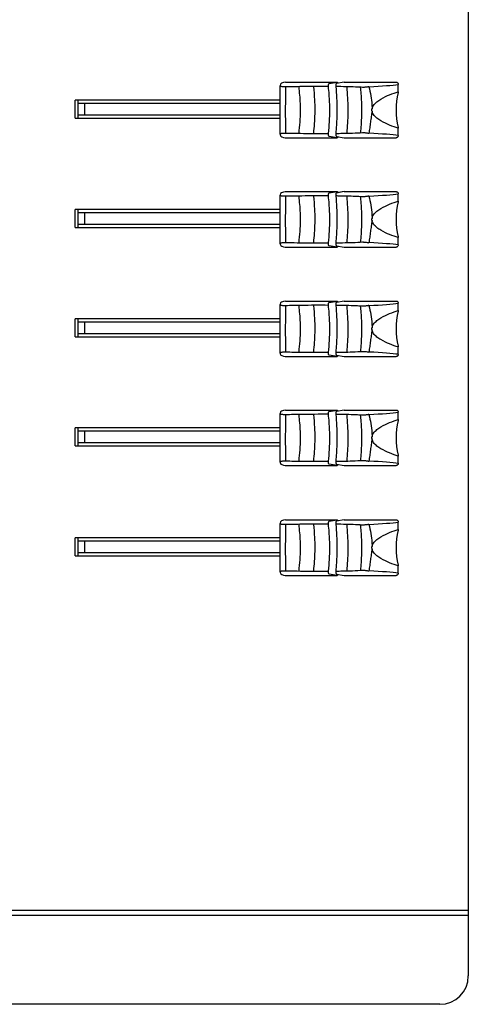
# Model space of a CAD drawing. Units: millimetres. Extents: x 611 to 42611, y 584 to 30284.
# Drawn here: x 11033 to 11112, y 17980 to 18154 of the extents above; entities that cross this region are included whole.
import ezdxf

# ---------------------------------------------------------------- set-up
doc = ezdxf.new("R2010")
doc.units = ezdxf.units.MM
doc.layers.add('무대조명', color=8, linetype='Continuous')

msp = doc.modelspace()

# ---------------------------------------------------------------- linework, layer by layer
at = {"layer": '무대조명'}
for p, q in [((11111.65, 18541.13), (11111.65, 17985.13)), ((11078.43, 18142.24), (11078.43, 18133.67)), ((11079.39, 18142.86), (11088.54, 18142.86)), ((11087.11, 18142.63), (11088.54, 18142.86)), ((11089.73, 18142.86), (11088.39, 18142.61)), ((11088.41, 18142.62), (11088.39, 18142.61)), ((11089.75, 18142.86), (11088.41, 18142.62)), ((11088.54, 18142.86), (11088.67, 18142.73)), ((11088.67, 18142.73), (11088.67, 18142.67)), ((11089.75, 18142.86), (11098.91, 18142.86)), ((11099.29, 18141.17), (11099.29, 18142.46)), ((11042.28, 18136.52), (11042.28, 18139.69)), ((11078.43, 18139.69), (11042.28, 18139.69)), ((11042.86, 18136.52), (11042.86, 18139.69)), ((11078.43, 18139.11), (11042.86, 18139.11)), ((11043.98, 18139.11), (11043.98, 18137.11)), ((11042.86, 18137.11), (11078.43, 18137.11)), ((11042.28, 18136.52), (11078.43, 18136.52)), ((11088.54, 18133.05), (11087.11, 18133.29)), ((11088.39, 18133.3), (11089.73, 18133.06)), ((11088.41, 18133.3), (11088.39, 18133.3)), ((11088.41, 18133.3), (11089.75, 18133.05)), ((11099.29, 18133.45), (11099.29, 18134.74)), ((11079.39, 18133.05), (11088.54, 18133.05)), ((11088.67, 18133.18), (11088.54, 18133.05)), ((11088.67, 18133.25), (11088.67, 18133.18)), ((11089.75, 18133.05), (11098.91, 18133.05)), ((11078.43, 18122.93), (11078.43, 18114.36)), ((11079.39, 18123.55), (11088.54, 18123.55)), ((11087.11, 18123.32), (11088.54, 18123.55)), ((11089.73, 18123.55), (11088.39, 18123.3)), ((11088.41, 18123.31), (11088.39, 18123.3)), ((11089.75, 18123.55), (11088.41, 18123.31)), ((11088.54, 18123.55), (11088.67, 18123.42)), ((11088.67, 18123.42), (11088.67, 18123.36)), ((11089.75, 18123.55), (11098.91, 18123.55)), ((11099.29, 18121.86), (11099.29, 18123.15)), ((11042.28, 18117.21), (11042.28, 18120.38)), ((11078.43, 18120.38), (11042.28, 18120.38)), ((11042.86, 18117.21), (11042.86, 18120.38)), ((11078.43, 18119.8), (11042.86, 18119.8)), ((11043.98, 18119.8), (11043.98, 18117.8)), ((11042.86, 18117.8), (11078.43, 18117.8)), ((11042.28, 18117.21), (11078.43, 18117.21)), ((11099.29, 18114.14), (11099.29, 18115.43)), ((11079.39, 18113.74), (11088.54, 18113.74)), ((11088.54, 18113.74), (11087.11, 18113.98)), ((11088.39, 18113.99), (11089.73, 18113.75)), ((11088.41, 18113.99), (11088.39, 18113.99)), ((11088.41, 18113.99), (11089.75, 18113.74)), ((11088.67, 18113.87), (11088.54, 18113.74)), ((11088.67, 18113.94), (11088.67, 18113.87)), ((11089.75, 18113.74), (11098.91, 18113.74)), ((11079.39, 18104.24), (11088.54, 18104.24)), ((11087.11, 18104.01), (11088.54, 18104.24)), ((11089.73, 18104.24), (11088.39, 18104)), ((11088.41, 18104), (11088.39, 18104)), ((11089.75, 18104.24), (11088.41, 18104)), ((11088.54, 18104.24), (11088.67, 18104.11)), ((11088.67, 18104.11), (11088.67, 18104.05)), ((11089.75, 18104.24), (11098.91, 18104.24)), ((11099.29, 18102.55), (11099.29, 18103.85)), ((11078.43, 18103.62), (11078.43, 18095.06)), ((11042.28, 18097.9), (11042.28, 18101.08)), ((11078.43, 18101.08), (11042.28, 18101.08)), ((11042.86, 18097.9), (11042.86, 18101.08)), ((11078.43, 18100.49), (11042.86, 18100.49)), ((11043.98, 18100.49), (11043.98, 18098.49)), ((11042.28, 18097.9), (11078.43, 18097.9)), ((11042.86, 18098.49), (11078.43, 18098.49)), ((11099.29, 18094.83), (11099.29, 18096.13)), ((11079.39, 18094.44), (11088.54, 18094.44)), ((11088.54, 18094.44), (11087.11, 18094.67)), ((11088.39, 18094.68), (11089.73, 18094.44)), ((11088.41, 18094.68), (11088.39, 18094.68)), ((11088.41, 18094.68), (11089.75, 18094.44)), ((11088.67, 18094.56), (11088.54, 18094.44)), ((11088.67, 18094.63), (11088.67, 18094.56)), ((11089.75, 18094.44), (11098.91, 18094.44)), ((11079.39, 18085.01), (11088.54, 18085.01)), ((11087.11, 18084.77), (11088.54, 18085.01)), ((11089.73, 18085), (11088.39, 18084.76)), ((11088.41, 18084.76), (11088.39, 18084.76)), ((11089.75, 18085.01), (11088.41, 18084.76)), ((11088.54, 18085.01), (11088.67, 18084.88)), ((11088.67, 18084.88), (11088.67, 18084.81)), ((11089.75, 18085.01), (11098.91, 18085.01)), ((11078.43, 18084.38), (11078.43, 18075.82)), ((11099.29, 18083.32), (11099.29, 18084.61)), ((11042.28, 18078.67), (11042.28, 18081.84)), ((11078.43, 18081.84), (11042.28, 18081.84)), ((11042.86, 18078.67), (11042.86, 18081.84)), ((11078.43, 18081.25), (11042.86, 18081.25)), ((11043.98, 18081.25), (11043.98, 18079.25)), ((11042.28, 18078.67), (11078.43, 18078.67)), ((11042.86, 18079.25), (11078.43, 18079.25)), ((11099.29, 18075.6), (11099.29, 18076.89)), ((11079.39, 18075.2), (11088.54, 18075.2)), ((11088.54, 18075.2), (11087.11, 18075.43)), ((11088.39, 18075.45), (11089.73, 18075.2)), ((11088.41, 18075.44), (11088.39, 18075.45)), ((11088.41, 18075.44), (11089.75, 18075.2)), ((11088.67, 18075.33), (11088.54, 18075.2)), ((11088.67, 18075.4), (11088.67, 18075.33)), ((11089.75, 18075.2), (11098.91, 18075.2)), ((11079.39, 18065.62), (11088.54, 18065.62)), ((11087.11, 18065.39), (11088.54, 18065.62)), ((11089.73, 18065.62), (11088.39, 18065.38)), ((11089.75, 18065.62), (11088.41, 18065.38)), ((11088.54, 18065.62), (11088.67, 18065.5)), ((11089.75, 18065.62), (11098.91, 18065.62)), ((11078.43, 18065), (11078.43, 18056.44)), ((11088.41, 18065.38), (11088.39, 18065.38)), ((11088.67, 18065.5), (11088.67, 18065.43)), ((11099.29, 18063.93), (11099.29, 18065.23)), ((11042.28, 18059.28), (11042.28, 18062.46)), ((11078.43, 18062.46), (11042.28, 18062.46)), ((11042.86, 18059.28), (11042.86, 18062.46)), ((11078.43, 18061.87), (11042.86, 18061.87)), ((11043.98, 18061.87), (11043.98, 18059.87)), ((11042.28, 18059.28), (11078.43, 18059.28)), ((11042.86, 18059.87), (11078.43, 18059.87)), ((11099.29, 18056.21), (11099.29, 18057.51)), ((11079.39, 18055.82), (11088.54, 18055.82)), ((11088.54, 18055.82), (11087.11, 18056.05)), ((11088.39, 18056.06), (11089.73, 18055.82)), ((11088.41, 18056.06), (11088.39, 18056.06)), ((11088.41, 18056.06), (11089.75, 18055.82)), ((11088.67, 18055.94), (11088.54, 18055.82)), ((11088.67, 18056.01), (11088.67, 18055.94)), ((11089.75, 18055.82), (11098.91, 18055.82)), ((11111.65, 17996.69), (10749.65, 17996.69)), ((11111.65, 17995.79), (10749.65, 17995.79)), ((11106.65, 17980.13), (10749.65, 17980.13))]:
    msp.add_line(p, q, dxfattribs=at)
at = {"layer": '무대조명', "flags": 128}
for points in [[(11079.33, 18142.85), (11079.03, 18142.78), (11078.73, 18142.67), (11078.55, 18142.54), (11078.46, 18142.28)], [(11078.46, 18133.69), (11078.44, 18133.57), (11078.6, 18133.33), (11078.76, 18133.22), (11079.06, 18133.12), (11079.33, 18133.06)], [(11079.33, 18123.54), (11079.03, 18123.47), (11078.73, 18123.36), (11078.55, 18123.23), (11078.46, 18122.97)], [(11078.46, 18114.38), (11078.44, 18114.26), (11078.6, 18114.02), (11078.76, 18113.91), (11079.06, 18113.81), (11079.33, 18113.75)], [(11079.33, 18104.24), (11079.03, 18104.17), (11078.73, 18104.06), (11078.55, 18103.92), (11078.46, 18103.66)], [(11078.46, 18095.07), (11078.44, 18094.95), (11078.6, 18094.71), (11078.76, 18094.61), (11079.06, 18094.5), (11079.33, 18094.44)], [(11079.33, 18085), (11079.03, 18084.93), (11078.73, 18084.82), (11078.55, 18084.69), (11078.46, 18084.42)], [(11078.46, 18075.83), (11078.44, 18075.72), (11078.6, 18075.47), (11078.76, 18075.37), (11079.06, 18075.27), (11079.33, 18075.21)], [(11079.33, 18065.62), (11079.03, 18065.55), (11078.73, 18065.44), (11078.55, 18065.3), (11078.46, 18065.04)], [(11078.46, 18056.45), (11078.44, 18056.33), (11078.6, 18056.09), (11078.76, 18055.99), (11079.06, 18055.88), (11079.33, 18055.82)]]:
    msp.add_lwpolyline(points, dxfattribs=at)
at = {"layer": '무대조명'}
for centre, radius, start, end in [((11112.24, 18137.96), 13.32, 166.6041, 193.3959), ((11112.24, 18118.65), 13.32, 166.6041, 193.3959), ((11112.24, 18099.34), 13.32, 166.6041, 193.3959), ((11112.24, 18080.1), 13.32, 166.6041, 193.3959), ((11112.24, 18060.72), 13.32, 166.6041, 193.3959), ((11106.65, 17985.13), 5, 270, 0)]:
    msp.add_arc(centre, radius, start, end, dxfattribs=at)
for centre, major_axis, ratio, start_param, end_param in [((11095.66, 18142.51), (17.23, 0.27), 0.048708, 3.140824, 3.227956), ((11086.62, 18142.5), (13.56, 0.21), 0.048397, 5.297266, 5.917508), ((11095.66, 18133.4), (17.23, -0.27), 0.048708, 3.05523, 3.142361), ((11086.62, 18133.42), (13.56, -0.21), 0.048397, 0.365677, 0.985919), ((11095.66, 18123.2), (17.23, 0.27), 0.048708, 3.140824, 3.227956), ((11086.62, 18123.19), (13.56, 0.21), 0.048397, 5.297266, 5.917508), ((11095.66, 18114.09), (17.23, -0.27), 0.048708, 3.05523, 3.142361), ((11086.62, 18114.11), (13.56, -0.21), 0.048397, 0.365677, 0.985919), ((11086.62, 18103.88), (13.56, 0.21), 0.048397, 5.297266, 5.917508), ((11095.66, 18103.89), (17.23, 0.27), 0.048708, 3.140824, 3.227956), ((11095.66, 18094.79), (17.23, -0.27), 0.048708, 3.05523, 3.142361), ((11086.62, 18094.8), (13.56, -0.21), 0.048397, 0.365677, 0.985919), ((11095.66, 18084.66), (17.23, 0.27), 0.048708, 3.140824, 3.227956), ((11086.62, 18084.65), (13.56, 0.21), 0.048397, 5.297266, 5.917508), ((11086.62, 18075.56), (13.56, -0.21), 0.048397, 0.365677, 0.985919), ((11095.66, 18075.55), (17.23, -0.27), 0.048708, 3.05523, 3.142361), ((11095.66, 18065.27), (17.23, 0.27), 0.048708, 3.140824, 3.227956), ((11086.62, 18065.26), (13.56, 0.21), 0.048397, 5.297266, 5.917508), ((11095.66, 18056.17), (17.23, -0.27), 0.048708, 3.05523, 3.142361), ((11086.62, 18056.18), (13.56, -0.21), 0.048397, 0.365677, 0.985919)]:
    msp.add_ellipse(centre, major_axis=major_axis, ratio=ratio, start_param=start_param, end_param=end_param, dxfattribs=at)
for points, knots in [([(11079.42, 18142.03), (11079.35, 18142.03), (11079.19, 18142.03), (11078.94, 18142.04), (11078.71, 18142.07), (11078.56, 18142.11), (11078.51, 18142.15), (11078.5, 18142.16), (11078.5, 18142.17)], [0, 0, 0, 0, 0.15539, 0.361999, 0.574127, 0.787346, 0.968024, 1, 1, 1, 1]), ([(11079.42, 18142.03), (11079.4, 18140.73), (11079.37, 18139.15), (11079.37, 18136.39), (11079.4, 18135), (11079.42, 18133.89)], [0, 0, 0, 0, 0.482261, 0.585618, 1, 1, 1, 1]), ([(11086.99, 18142.1), (11086.18, 18142.1), (11084.66, 18142.11), (11082.08, 18142.08), (11080.37, 18142.05), (11079.42, 18142.03)], [0, 0, 0, 0, 0.33474, 0.629277, 1, 1, 1, 1]), ([(11081.79, 18133.86), (11081.86, 18134.51), (11082.01, 18135.8), (11082.05, 18137.24), (11082.05, 18138.34), (11082.03, 18139.77), (11081.89, 18141.07), (11081.79, 18142.05)], [0, 0, 0, 0, 0.242689, 0.485375, 0.515759, 0.637393, 1, 1, 1, 1]), ([(11084.38, 18133.84), (11084.49, 18134.98), (11084.62, 18136.35), (11084.63, 18138.36), (11084.6, 18139.98), (11084.46, 18141.31), (11084.38, 18142.07)], [0, 0, 0, 0, 0.420318, 0.505078, 0.717723, 1, 1, 1, 1]), ([(11086.99, 18142.1), (11086.99, 18142.15), (11086.98, 18142.23), (11086.99, 18142.37), (11087.01, 18142.48), (11087.05, 18142.57), (11087.08, 18142.62), (11087.11, 18142.63), (11087.11, 18142.63)], [0, 0, 0, 0, 0.181489, 0.362972, 0.544426, 0.726214, 0.908503, 1, 1, 1, 1]), ([(11086.99, 18133.81), (11087.05, 18134.5), (11087.18, 18135.86), (11087.22, 18137.38), (11087.21, 18138.51), (11087.19, 18139.9), (11087.07, 18141.17), (11086.99, 18142.1)], [0, 0, 0, 0, 0.252922, 0.505844, 0.535964, 0.656537, 1, 1, 1, 1]), ([(11088.41, 18142.62), (11088.39, 18142.61), (11088.36, 18142.6), (11088.31, 18142.52), (11088.28, 18142.41), (11088.27, 18142.28), (11088.27, 18142.17), (11088.27, 18142.11), (11088.28, 18142.09)], [0, 0, 0, 0, 0.186972, 0.374499, 0.560686, 0.743146, 0.921862, 1, 1, 1, 1]), ([(11088.28, 18142.09), (11088.33, 18141.42), (11088.45, 18140.08), (11088.48, 18138.6), (11088.48, 18137.48), (11088.46, 18136.06), (11088.35, 18134.78), (11088.28, 18133.82)], [0, 0, 0, 0, 0.248411, 0.496821, 0.527007, 0.647843, 1, 1, 1, 1]), ([(11093, 18141.94), (11092.71, 18141.96), (11092, 18142), (11090.58, 18142.05), (11089.23, 18142.08), (11088.42, 18142.09), (11088.28, 18142.09)], [0, 0, 0, 0, 0.236391, 0.5747034, 0.9228291, 1, 1, 1, 1]), ([(11090.21, 18142.02), (11090.3, 18140.75), (11090.39, 18139.4), (11090.4, 18136.79), (11090.34, 18135.32), (11090.22, 18134.04), (11090.21, 18133.9)], [0, 0, 0, 0, 0.473155, 0.503813, 0.94637, 1, 1, 1, 1]), ([(11094.12, 18142.07), (11094.05, 18142.06), (11093.91, 18142.03), (11093.65, 18141.99), (11093.39, 18141.96), (11093.16, 18141.94), (11093.05, 18141.94), (11093, 18141.94)], [0, 0, 0, 0, 0.178682, 0.389451, 0.593995, 0.796182, 1, 1, 1, 1]), ([(11094.12, 18142.07), (11094.35, 18141), (11094.64, 18139.71), (11094.67, 18138.38), (11094.67, 18138.14)], [0, 0, 0, 0, 0.8241735, 1, 1, 1, 1]), ([(11098.91, 18142.86), (11098.95, 18142.85), (11099.04, 18142.85), (11099.15, 18142.78), (11099.24, 18142.68), (11099.28, 18142.57), (11099.29, 18142.49), (11099.29, 18142.46)], [0, 0, 0, 0, 0.214832, 0.429677, 0.644213, 0.858603, 1, 1, 1, 1]), ([(11092.6, 18141.96), (11092.62, 18141.79), (11092.73, 18140.75), (11092.86, 18138.52), (11092.8, 18135.92), (11092.65, 18134.41), (11092.61, 18133.95)], [0, 0, 0, 0, 0.066937, 0.411169, 0.821319, 1, 1, 1, 1]), ([(11094.67, 18138.14), (11094.69, 18138.22), (11094.74, 18138.45), (11095.01, 18138.93), (11095.54, 18139.44), (11096.54, 18140.11), (11098.01, 18140.76), (11098.83, 18141.02), (11099.29, 18141.17)], [0, 0, 0, 0, 0.026947, 0.081864, 0.200677, 0.319581, 0.615501, 1, 1, 1, 1]), ([(11094.67, 18137.77), (11094.66, 18137.81), (11094.63, 18137.91), (11094.64, 18138.05), (11094.67, 18138.12), (11094.67, 18138.14)], [0, 0, 0, 0, 0.35001, 0.834658, 1, 1, 1, 1]), ([(11099.29, 18134.74), (11098.83, 18134.89), (11098.01, 18135.15), (11096.54, 18135.81), (11095.54, 18136.48), (11095.01, 18136.98), (11094.74, 18137.47), (11094.69, 18137.7), (11094.67, 18137.77)], [0, 0, 0, 0, 0.384499, 0.680419, 0.799323, 0.918136, 0.973053, 1, 1, 1, 1]), ([(11078.5, 18133.75), (11078.51, 18133.76), (11078.55, 18133.8), (11078.71, 18133.84), (11078.94, 18133.87), (11079.19, 18133.89), (11079.35, 18133.89), (11079.42, 18133.89)], [0, 0, 0, 0, 0.212335, 0.42564, 0.637854, 0.844547, 1, 1, 1, 1]), ([(11079.42, 18133.89), (11079.92, 18133.88), (11081.16, 18133.85), (11083.19, 18133.82), (11085.24, 18133.81), (11086.47, 18133.81), (11086.99, 18133.81)], [0, 0, 0, 0, 0.196948, 0.486122, 0.783684, 1, 1, 1, 1]), ([(11087.11, 18133.29), (11087.1, 18133.29), (11087.07, 18133.31), (11087.03, 18133.38), (11087, 18133.49), (11086.98, 18133.62), (11086.98, 18133.73), (11086.99, 18133.79), (11086.99, 18133.81)], [0, 0, 0, 0, 0.182818, 0.365703, 0.548437, 0.730705, 0.912466, 1, 1, 1, 1]), ([(11088.28, 18133.82), (11088.27, 18133.78), (11088.26, 18133.7), (11088.27, 18133.56), (11088.3, 18133.45), (11088.33, 18133.36), (11088.37, 18133.31), (11088.4, 18133.3), (11088.41, 18133.3)], [0, 0, 0, 0, 0.17702, 0.353975, 0.530712, 0.709637, 0.892203, 1, 1, 1, 1]), ([(11088.28, 18133.82), (11088.68, 18133.83), (11089.75, 18133.85), (11091.44, 18133.89), (11092.45, 18133.94), (11093, 18133.97)], [0, 0, 0, 0, 0.215852, 0.569407, 1, 1, 1, 1]), ([(11093, 18133.97), (11093.05, 18133.97), (11093.16, 18133.97), (11093.39, 18133.96), (11093.65, 18133.93), (11093.91, 18133.89), (11094.05, 18133.86), (11094.12, 18133.84)], [0, 0, 0, 0, 0.203818, 0.406005, 0.610549, 0.821318, 1, 1, 1, 1]), ([(11099.29, 18133.45), (11099.28, 18133.41), (11099.28, 18133.32), (11099.21, 18133.2), (11099.11, 18133.11), (11099.01, 18133.06), (11098.94, 18133.06), (11098.91, 18133.05)], [0, 0, 0, 0, 0.214835, 0.429676, 0.644215, 0.858612, 1, 1, 1, 1]), ([(11079.42, 18122.72), (11079.35, 18122.72), (11079.19, 18122.72), (11078.94, 18122.73), (11078.71, 18122.76), (11078.56, 18122.8), (11078.51, 18122.84), (11078.5, 18122.85), (11078.5, 18122.86)], [0, 0, 0, 0, 0.15539, 0.361999, 0.574127, 0.787346, 0.968024, 1, 1, 1, 1]), ([(11086.99, 18122.79), (11086.99, 18122.84), (11086.98, 18122.92), (11086.99, 18123.06), (11087.01, 18123.17), (11087.05, 18123.26), (11087.08, 18123.31), (11087.11, 18123.32), (11087.11, 18123.32)], [0, 0, 0, 0, 0.181489, 0.362972, 0.544426, 0.726214, 0.908503, 1, 1, 1, 1]), ([(11088.41, 18123.31), (11088.39, 18123.3), (11088.36, 18123.29), (11088.31, 18123.21), (11088.28, 18123.1), (11088.27, 18122.97), (11088.27, 18122.86), (11088.27, 18122.8), (11088.28, 18122.78)], [0, 0, 0, 0, 0.186972, 0.374499, 0.560686, 0.743146, 0.921862, 1, 1, 1, 1]), ([(11098.91, 18123.55), (11098.95, 18123.54), (11099.04, 18123.54), (11099.15, 18123.47), (11099.24, 18123.37), (11099.28, 18123.26), (11099.29, 18123.18), (11099.29, 18123.15)], [0, 0, 0, 0, 0.214832, 0.429677, 0.644213, 0.858603, 1, 1, 1, 1]), ([(11079.42, 18122.72), (11079.4, 18121.42), (11079.37, 18119.84), (11079.37, 18117.08), (11079.4, 18115.69), (11079.42, 18114.58)], [0, 0, 0, 0, 0.482261, 0.585618, 1, 1, 1, 1]), ([(11086.99, 18122.79), (11086.18, 18122.79), (11084.66, 18122.8), (11082.08, 18122.77), (11080.37, 18122.74), (11079.42, 18122.72)], [0, 0, 0, 0, 0.33474, 0.629277, 1, 1, 1, 1]), ([(11081.79, 18114.55), (11081.86, 18115.2), (11082.01, 18116.49), (11082.05, 18117.93), (11082.05, 18119.03), (11082.03, 18120.46), (11081.89, 18121.76), (11081.79, 18122.74)], [0, 0, 0, 0, 0.242689, 0.485375, 0.515759, 0.637393, 1, 1, 1, 1]), ([(11084.38, 18114.53), (11084.49, 18115.67), (11084.62, 18117.04), (11084.63, 18119.05), (11084.6, 18120.67), (11084.46, 18122), (11084.38, 18122.76)], [0, 0, 0, 0, 0.420318, 0.505078, 0.717723, 1, 1, 1, 1]), ([(11086.99, 18114.5), (11087.05, 18115.19), (11087.18, 18116.55), (11087.22, 18118.07), (11087.21, 18119.2), (11087.19, 18120.59), (11087.07, 18121.86), (11086.99, 18122.79)], [0, 0, 0, 0, 0.252922, 0.505844, 0.535964, 0.656537, 1, 1, 1, 1]), ([(11088.28, 18122.78), (11088.33, 18122.11), (11088.45, 18120.77), (11088.48, 18119.29), (11088.48, 18118.17), (11088.46, 18116.75), (11088.35, 18115.47), (11088.28, 18114.51)], [0, 0, 0, 0, 0.248411, 0.496821, 0.527007, 0.647843, 1, 1, 1, 1]), ([(11093, 18122.63), (11092.71, 18122.65), (11092, 18122.69), (11090.58, 18122.74), (11089.23, 18122.77), (11088.42, 18122.78), (11088.28, 18122.78)], [0, 0, 0, 0, 0.236391, 0.5747034, 0.9228291, 1, 1, 1, 1]), ([(11090.21, 18122.71), (11090.3, 18121.44), (11090.39, 18120.09), (11090.4, 18117.48), (11090.34, 18116.01), (11090.22, 18114.73), (11090.21, 18114.59)], [0, 0, 0, 0, 0.473155, 0.503813, 0.94637, 1, 1, 1, 1]), ([(11092.6, 18122.65), (11092.62, 18122.48), (11092.73, 18121.44), (11092.86, 18119.21), (11092.8, 18116.61), (11092.65, 18115.1), (11092.61, 18114.64)], [0, 0, 0, 0, 0.066937, 0.411169, 0.821319, 1, 1, 1, 1]), ([(11094.12, 18122.76), (11094.05, 18122.75), (11093.91, 18122.72), (11093.65, 18122.68), (11093.39, 18122.65), (11093.16, 18122.63), (11093.05, 18122.63), (11093, 18122.63)], [0, 0, 0, 0, 0.178682, 0.389451, 0.593995, 0.796182, 1, 1, 1, 1]), ([(11094.12, 18122.76), (11094.35, 18121.69), (11094.64, 18120.4), (11094.67, 18119.07), (11094.67, 18118.83)], [0, 0, 0, 0, 0.8241735, 1, 1, 1, 1]), ([(11094.67, 18118.83), (11094.69, 18118.91), (11094.74, 18119.14), (11095.01, 18119.62), (11095.54, 18120.13), (11096.54, 18120.8), (11098.01, 18121.45), (11098.83, 18121.71), (11099.29, 18121.86)], [0, 0, 0, 0, 0.026947, 0.081864, 0.200677, 0.319581, 0.615501, 1, 1, 1, 1]), ([(11094.67, 18118.46), (11094.66, 18118.5), (11094.63, 18118.6), (11094.64, 18118.74), (11094.67, 18118.81), (11094.67, 18118.83)], [0, 0, 0, 0, 0.35001, 0.834658, 1, 1, 1, 1]), ([(11099.29, 18115.43), (11098.83, 18115.58), (11098.01, 18115.84), (11096.54, 18116.5), (11095.54, 18117.17), (11095.01, 18117.67), (11094.74, 18118.16), (11094.69, 18118.39), (11094.67, 18118.46)], [0, 0, 0, 0, 0.384499, 0.680419, 0.799323, 0.918136, 0.973053, 1, 1, 1, 1]), ([(11078.5, 18114.44), (11078.51, 18114.45), (11078.55, 18114.49), (11078.71, 18114.53), (11078.94, 18114.56), (11079.19, 18114.58), (11079.35, 18114.58), (11079.42, 18114.58)], [0, 0, 0, 0, 0.212335, 0.42564, 0.637854, 0.844547, 1, 1, 1, 1]), ([(11079.42, 18114.58), (11079.92, 18114.57), (11081.16, 18114.54), (11083.19, 18114.51), (11085.24, 18114.5), (11086.47, 18114.5), (11086.99, 18114.5)], [0, 0, 0, 0, 0.196948, 0.486122, 0.783684, 1, 1, 1, 1]), ([(11087.11, 18113.98), (11087.1, 18113.98), (11087.07, 18114), (11087.03, 18114.07), (11087, 18114.18), (11086.98, 18114.31), (11086.98, 18114.42), (11086.99, 18114.48), (11086.99, 18114.5)], [0, 0, 0, 0, 0.182818, 0.365703, 0.548437, 0.730705, 0.912466, 1, 1, 1, 1]), ([(11088.28, 18114.51), (11088.27, 18114.47), (11088.26, 18114.39), (11088.27, 18114.25), (11088.3, 18114.14), (11088.33, 18114.05), (11088.37, 18114), (11088.4, 18113.99), (11088.41, 18113.99)], [0, 0, 0, 0, 0.17702, 0.353975, 0.530712, 0.709637, 0.892203, 1, 1, 1, 1]), ([(11088.28, 18114.51), (11088.68, 18114.52), (11089.75, 18114.54), (11091.44, 18114.58), (11092.45, 18114.63), (11093, 18114.66)], [0, 0, 0, 0, 0.215852, 0.569407, 1, 1, 1, 1]), ([(11093, 18114.66), (11093.05, 18114.66), (11093.16, 18114.66), (11093.39, 18114.65), (11093.65, 18114.62), (11093.91, 18114.58), (11094.05, 18114.55), (11094.12, 18114.53)], [0, 0, 0, 0, 0.203818, 0.406005, 0.610549, 0.821318, 1, 1, 1, 1]), ([(11099.29, 18114.14), (11099.28, 18114.1), (11099.28, 18114.01), (11099.21, 18113.89), (11099.11, 18113.8), (11099.01, 18113.75), (11098.94, 18113.75), (11098.91, 18113.74)], [0, 0, 0, 0, 0.214835, 0.429676, 0.644215, 0.858612, 1, 1, 1, 1]), ([(11086.99, 18103.48), (11086.99, 18103.53), (11086.98, 18103.61), (11086.99, 18103.75), (11087.01, 18103.87), (11087.05, 18103.96), (11087.08, 18104), (11087.11, 18104.01), (11087.11, 18104.01)], [0, 0, 0, 0, 0.181489, 0.362972, 0.544426, 0.726214, 0.908503, 1, 1, 1, 1]), ([(11088.41, 18104), (11088.39, 18103.99), (11088.36, 18103.98), (11088.31, 18103.9), (11088.28, 18103.79), (11088.27, 18103.66), (11088.27, 18103.55), (11088.27, 18103.49), (11088.28, 18103.47)], [0, 0, 0, 0, 0.186972, 0.374499, 0.560686, 0.743146, 0.921862, 1, 1, 1, 1]), ([(11098.91, 18104.24), (11098.95, 18104.24), (11099.04, 18104.23), (11099.15, 18104.16), (11099.24, 18104.06), (11099.28, 18103.95), (11099.29, 18103.87), (11099.29, 18103.85)], [0, 0, 0, 0, 0.214832, 0.429677, 0.644213, 0.858603, 1, 1, 1, 1]), ([(11079.42, 18103.41), (11079.35, 18103.41), (11079.19, 18103.41), (11078.94, 18103.42), (11078.71, 18103.45), (11078.56, 18103.5), (11078.51, 18103.53), (11078.5, 18103.55), (11078.5, 18103.55)], [0, 0, 0, 0, 0.15539, 0.361999, 0.574127, 0.787346, 0.968024, 1, 1, 1, 1]), ([(11079.42, 18103.41), (11079.4, 18102.11), (11079.37, 18100.53), (11079.37, 18097.77), (11079.4, 18096.38), (11079.42, 18095.27)], [0, 0, 0, 0, 0.482261, 0.585618, 1, 1, 1, 1]), ([(11086.99, 18103.48), (11086.18, 18103.49), (11084.66, 18103.49), (11082.08, 18103.47), (11080.37, 18103.43), (11079.42, 18103.41)], [0, 0, 0, 0, 0.33474, 0.629277, 1, 1, 1, 1]), ([(11081.79, 18095.24), (11081.86, 18095.89), (11082.01, 18097.18), (11082.05, 18098.62), (11082.05, 18099.72), (11082.03, 18101.15), (11081.89, 18102.46), (11081.79, 18103.43)], [0, 0, 0, 0, 0.242689, 0.485375, 0.515759, 0.637393, 1, 1, 1, 1]), ([(11084.38, 18095.22), (11084.49, 18096.36), (11084.62, 18097.73), (11084.63, 18099.74), (11084.6, 18101.36), (11084.46, 18102.69), (11084.38, 18103.45)], [0, 0, 0, 0, 0.420318, 0.505078, 0.717723, 1, 1, 1, 1]), ([(11086.99, 18095.19), (11087.05, 18095.88), (11087.18, 18097.25), (11087.22, 18098.76), (11087.21, 18099.9), (11087.19, 18101.29), (11087.07, 18102.55), (11086.99, 18103.48)], [0, 0, 0, 0, 0.252922, 0.505844, 0.535964, 0.656537, 1, 1, 1, 1]), ([(11088.28, 18103.47), (11088.33, 18102.8), (11088.45, 18101.47), (11088.48, 18099.98), (11088.48, 18098.86), (11088.46, 18097.45), (11088.35, 18096.16), (11088.28, 18095.21)], [0, 0, 0, 0, 0.248411, 0.496821, 0.527007, 0.647843, 1, 1, 1, 1]), ([(11093, 18103.32), (11092.71, 18103.34), (11092, 18103.38), (11090.58, 18103.43), (11089.23, 18103.46), (11088.42, 18103.47), (11088.28, 18103.47)], [0, 0, 0, 0, 0.236391, 0.5747034, 0.9228291, 1, 1, 1, 1]), ([(11090.21, 18103.41), (11090.3, 18102.14), (11090.39, 18100.78), (11090.4, 18098.18), (11090.34, 18096.71), (11090.22, 18095.42), (11090.21, 18095.28)], [0, 0, 0, 0, 0.473155, 0.503813, 0.94637, 1, 1, 1, 1]), ([(11092.6, 18103.34), (11092.62, 18103.17), (11092.73, 18102.14), (11092.86, 18099.91), (11092.8, 18097.3), (11092.65, 18095.79), (11092.61, 18095.34)], [0, 0, 0, 0, 0.066937, 0.411169, 0.821319, 1, 1, 1, 1]), ([(11094.12, 18103.45), (11094.05, 18103.44), (11093.91, 18103.41), (11093.65, 18103.37), (11093.39, 18103.34), (11093.16, 18103.32), (11093.05, 18103.32), (11093, 18103.32)], [0, 0, 0, 0, 0.178682, 0.389451, 0.593995, 0.796182, 1, 1, 1, 1]), ([(11094.12, 18103.45), (11094.35, 18102.39), (11094.64, 18101.09), (11094.67, 18099.76), (11094.67, 18099.53)], [0, 0, 0, 0, 0.8241735, 1, 1, 1, 1]), ([(11094.67, 18099.53), (11094.69, 18099.6), (11094.74, 18099.83), (11095.01, 18100.31), (11095.54, 18100.82), (11096.54, 18101.49), (11098.01, 18102.14), (11098.83, 18102.4), (11099.29, 18102.55)], [0, 0, 0, 0, 0.026947, 0.081864, 0.200677, 0.319581, 0.615501, 1, 1, 1, 1]), ([(11094.67, 18099.15), (11094.66, 18099.19), (11094.63, 18099.3), (11094.64, 18099.43), (11094.67, 18099.51), (11094.67, 18099.53)], [0, 0, 0, 0, 0.35001, 0.834658, 1, 1, 1, 1]), ([(11099.29, 18096.13), (11098.83, 18096.27), (11098.01, 18096.54), (11096.54, 18097.19), (11095.54, 18097.86), (11095.01, 18098.37), (11094.74, 18098.85), (11094.69, 18099.08), (11094.67, 18099.15)], [0, 0, 0, 0, 0.384499, 0.680419, 0.799323, 0.918136, 0.973053, 1, 1, 1, 1]), ([(11078.5, 18095.13), (11078.51, 18095.15), (11078.55, 18095.18), (11078.71, 18095.22), (11078.94, 18095.26), (11079.19, 18095.27), (11079.35, 18095.27), (11079.42, 18095.27)], [0, 0, 0, 0, 0.212335, 0.42564, 0.637854, 0.844547, 1, 1, 1, 1]), ([(11079.42, 18095.27), (11079.92, 18095.26), (11081.16, 18095.23), (11083.19, 18095.2), (11085.24, 18095.19), (11086.47, 18095.19), (11086.99, 18095.19)], [0, 0, 0, 0, 0.196948, 0.486122, 0.783684, 1, 1, 1, 1]), ([(11087.11, 18094.67), (11087.1, 18094.68), (11087.07, 18094.69), (11087.03, 18094.76), (11087, 18094.87), (11086.98, 18095), (11086.98, 18095.11), (11086.99, 18095.17), (11086.99, 18095.19)], [0, 0, 0, 0, 0.182818, 0.365703, 0.548437, 0.730705, 0.912466, 1, 1, 1, 1]), ([(11088.28, 18095.21), (11088.27, 18095.16), (11088.26, 18095.08), (11088.27, 18094.95), (11088.3, 18094.83), (11088.33, 18094.74), (11088.37, 18094.69), (11088.4, 18094.68), (11088.41, 18094.68)], [0, 0, 0, 0, 0.17702, 0.353975, 0.530712, 0.709637, 0.892203, 1, 1, 1, 1]), ([(11088.28, 18095.21), (11088.68, 18095.21), (11089.75, 18095.23), (11091.44, 18095.27), (11092.45, 18095.33), (11093, 18095.36)], [0, 0, 0, 0, 0.215852, 0.569407, 1, 1, 1, 1]), ([(11093, 18095.36), (11093.05, 18095.36), (11093.16, 18095.36), (11093.39, 18095.34), (11093.65, 18095.31), (11093.91, 18095.27), (11094.05, 18095.24), (11094.12, 18095.23)], [0, 0, 0, 0, 0.203818, 0.406005, 0.610549, 0.821318, 1, 1, 1, 1]), ([(11099.29, 18094.83), (11099.28, 18094.79), (11099.28, 18094.7), (11099.21, 18094.58), (11099.11, 18094.49), (11099.01, 18094.44), (11098.94, 18094.44), (11098.91, 18094.44)], [0, 0, 0, 0, 0.214835, 0.429676, 0.644215, 0.858612, 1, 1, 1, 1]), ([(11086.99, 18084.25), (11086.99, 18084.29), (11086.98, 18084.38), (11086.99, 18084.51), (11087.01, 18084.63), (11087.05, 18084.72), (11087.08, 18084.77), (11087.11, 18084.77), (11087.11, 18084.77)], [0, 0, 0, 0, 0.181489, 0.362972, 0.544426, 0.726214, 0.908503, 1, 1, 1, 1]), ([(11088.41, 18084.76), (11088.39, 18084.76), (11088.36, 18084.74), (11088.31, 18084.66), (11088.28, 18084.56), (11088.27, 18084.43), (11088.27, 18084.32), (11088.27, 18084.26), (11088.28, 18084.24)], [0, 0, 0, 0, 0.186972, 0.374499, 0.560686, 0.743146, 0.921862, 1, 1, 1, 1]), ([(11098.91, 18085.01), (11098.95, 18085), (11099.04, 18084.99), (11099.15, 18084.92), (11099.24, 18084.82), (11099.28, 18084.71), (11099.29, 18084.64), (11099.29, 18084.61)], [0, 0, 0, 0, 0.214832, 0.429677, 0.644213, 0.858603, 1, 1, 1, 1]), ([(11079.42, 18084.17), (11079.35, 18084.17), (11079.19, 18084.17), (11078.94, 18084.19), (11078.71, 18084.22), (11078.56, 18084.26), (11078.51, 18084.29), (11078.5, 18084.31), (11078.5, 18084.31)], [0, 0, 0, 0, 0.15539, 0.361999, 0.574127, 0.787346, 0.968024, 1, 1, 1, 1]), ([(11079.42, 18084.17), (11079.4, 18082.87), (11079.37, 18081.29), (11079.37, 18078.53), (11079.4, 18077.14), (11079.42, 18076.03)], [0, 0, 0, 0, 0.482261, 0.585618, 1, 1, 1, 1]), ([(11086.99, 18084.25), (11086.18, 18084.25), (11084.66, 18084.25), (11082.08, 18084.23), (11080.37, 18084.19), (11079.42, 18084.17)], [0, 0, 0, 0, 0.33474, 0.629277, 1, 1, 1, 1]), ([(11081.79, 18076.01), (11081.86, 18076.65), (11082.01, 18077.95), (11082.05, 18079.39), (11082.05, 18080.48), (11082.03, 18081.92), (11081.89, 18083.22), (11081.79, 18084.19)], [0, 0, 0, 0, 0.242689, 0.485375, 0.515759, 0.637393, 1, 1, 1, 1]), ([(11084.38, 18075.98), (11084.49, 18077.13), (11084.62, 18078.5), (11084.63, 18080.5), (11084.6, 18082.13), (11084.46, 18083.46), (11084.38, 18084.22)], [0, 0, 0, 0, 0.420318, 0.505078, 0.717723, 1, 1, 1, 1]), ([(11086.99, 18075.96), (11087.05, 18076.64), (11087.18, 18078.01), (11087.22, 18079.53), (11087.21, 18080.66), (11087.19, 18082.05), (11087.07, 18083.31), (11086.99, 18084.25)], [0, 0, 0, 0, 0.252922, 0.505844, 0.535964, 0.656537, 1, 1, 1, 1]), ([(11088.28, 18084.24), (11088.33, 18083.57), (11088.45, 18082.23), (11088.48, 18080.74), (11088.48, 18079.62), (11088.46, 18078.21), (11088.35, 18076.93), (11088.28, 18075.97)], [0, 0, 0, 0, 0.248411, 0.496821, 0.527007, 0.647843, 1, 1, 1, 1]), ([(11093, 18084.09), (11092.71, 18084.1), (11092, 18084.15), (11090.58, 18084.2), (11089.23, 18084.22), (11088.42, 18084.23), (11088.28, 18084.24)], [0, 0, 0, 0, 0.236391, 0.5747034, 0.9228291, 1, 1, 1, 1]), ([(11090.21, 18084.17), (11090.3, 18082.9), (11090.39, 18081.55), (11090.4, 18078.94), (11090.34, 18077.47), (11090.22, 18076.18), (11090.21, 18076.05)], [0, 0, 0, 0, 0.473155, 0.503813, 0.94637, 1, 1, 1, 1]), ([(11092.6, 18084.11), (11092.62, 18083.94), (11092.73, 18082.9), (11092.86, 18080.67), (11092.8, 18078.06), (11092.65, 18076.56), (11092.61, 18076.1)], [0, 0, 0, 0, 0.066937, 0.411169, 0.821319, 1, 1, 1, 1]), ([(11094.12, 18084.22), (11094.05, 18084.2), (11093.91, 18084.17), (11093.65, 18084.14), (11093.39, 18084.1), (11093.16, 18084.09), (11093.05, 18084.09), (11093, 18084.09)], [0, 0, 0, 0, 0.178682, 0.389451, 0.593995, 0.796182, 1, 1, 1, 1]), ([(11094.12, 18084.22), (11094.35, 18083.15), (11094.64, 18081.86), (11094.67, 18080.52), (11094.67, 18080.29)], [0, 0, 0, 0, 0.8241735, 1, 1, 1, 1]), ([(11094.67, 18080.29), (11094.69, 18080.37), (11094.74, 18080.59), (11095.01, 18081.08), (11095.54, 18081.58), (11096.54, 18082.25), (11098.01, 18082.91), (11098.83, 18083.17), (11099.29, 18083.32)], [0, 0, 0, 0, 0.026947, 0.081864, 0.200677, 0.319581, 0.615501, 1, 1, 1, 1]), ([(11094.67, 18079.92), (11094.66, 18079.96), (11094.63, 18080.06), (11094.64, 18080.19), (11094.67, 18080.27), (11094.67, 18080.29)], [0, 0, 0, 0, 0.35001, 0.834658, 1, 1, 1, 1]), ([(11099.29, 18076.89), (11098.83, 18077.04), (11098.01, 18077.3), (11096.54, 18077.95), (11095.54, 18078.62), (11095.01, 18079.13), (11094.74, 18079.61), (11094.69, 18079.84), (11094.67, 18079.92)], [0, 0, 0, 0, 0.384499, 0.680419, 0.799323, 0.918136, 0.973053, 1, 1, 1, 1]), ([(11078.5, 18075.89), (11078.51, 18075.91), (11078.55, 18075.94), (11078.71, 18075.99), (11078.94, 18076.02), (11079.19, 18076.04), (11079.35, 18076.03), (11079.42, 18076.03)], [0, 0, 0, 0, 0.212335, 0.42564, 0.637854, 0.844547, 1, 1, 1, 1]), ([(11079.42, 18076.03), (11079.92, 18076.02), (11081.16, 18075.99), (11083.19, 18075.97), (11085.24, 18075.95), (11086.47, 18075.96), (11086.99, 18075.96)], [0, 0, 0, 0, 0.196948, 0.486122, 0.783684, 1, 1, 1, 1]), ([(11087.11, 18075.43), (11087.1, 18075.44), (11087.07, 18075.45), (11087.03, 18075.53), (11087, 18075.63), (11086.98, 18075.76), (11086.98, 18075.88), (11086.99, 18075.94), (11086.99, 18075.96)], [0, 0, 0, 0, 0.182818, 0.365703, 0.548437, 0.730705, 0.912466, 1, 1, 1, 1]), ([(11088.28, 18075.97), (11088.27, 18075.93), (11088.26, 18075.84), (11088.27, 18075.71), (11088.3, 18075.59), (11088.33, 18075.5), (11088.37, 18075.45), (11088.4, 18075.45), (11088.41, 18075.44)], [0, 0, 0, 0, 0.17702, 0.353975, 0.530712, 0.709637, 0.892203, 1, 1, 1, 1]), ([(11088.28, 18075.97), (11088.68, 18075.98), (11089.75, 18075.99), (11091.44, 18076.04), (11092.45, 18076.09), (11093, 18076.12)], [0, 0, 0, 0, 0.215852, 0.569407, 1, 1, 1, 1]), ([(11093, 18076.12), (11093.05, 18076.12), (11093.16, 18076.12), (11093.39, 18076.1), (11093.65, 18076.07), (11093.91, 18076.03), (11094.05, 18076), (11094.12, 18075.99)], [0, 0, 0, 0, 0.203818, 0.406005, 0.610549, 0.821318, 1, 1, 1, 1]), ([(11099.29, 18075.6), (11099.28, 18075.55), (11099.28, 18075.46), (11099.21, 18075.35), (11099.11, 18075.26), (11099.01, 18075.21), (11098.94, 18075.2), (11098.91, 18075.2)], [0, 0, 0, 0, 0.214835, 0.429676, 0.644215, 0.858612, 1, 1, 1, 1]), ([(11098.91, 18065.62), (11098.95, 18065.62), (11099.04, 18065.61), (11099.15, 18065.54), (11099.24, 18065.44), (11099.28, 18065.33), (11099.29, 18065.26), (11099.29, 18065.23)], [0, 0, 0, 0, 0.214832, 0.429677, 0.644213, 0.858603, 1, 1, 1, 1]), ([(11079.42, 18064.79), (11079.35, 18064.79), (11079.19, 18064.79), (11078.94, 18064.8), (11078.71, 18064.83), (11078.56, 18064.88), (11078.51, 18064.91), (11078.5, 18064.93), (11078.5, 18064.93)], [0, 0, 0, 0, 0.15539, 0.361999, 0.574127, 0.787346, 0.968024, 1, 1, 1, 1]), ([(11079.42, 18064.79), (11079.4, 18063.49), (11079.37, 18061.91), (11079.37, 18059.15), (11079.4, 18057.76), (11079.42, 18056.65)], [0, 0, 0, 0, 0.482261, 0.585618, 1, 1, 1, 1]), ([(11086.99, 18064.86), (11086.18, 18064.87), (11084.66, 18064.87), (11082.08, 18064.85), (11080.37, 18064.81), (11079.42, 18064.79)], [0, 0, 0, 0, 0.33474, 0.629277, 1, 1, 1, 1]), ([(11081.79, 18056.62), (11081.86, 18057.27), (11082.01, 18058.56), (11082.05, 18060), (11082.05, 18061.1), (11082.03, 18062.53), (11081.89, 18063.84), (11081.79, 18064.81)], [0, 0, 0, 0, 0.242689, 0.485375, 0.515759, 0.637393, 1, 1, 1, 1]), ([(11084.38, 18056.6), (11084.49, 18057.74), (11084.62, 18059.11), (11084.63, 18061.12), (11084.6, 18062.74), (11084.46, 18064.07), (11084.38, 18064.83)], [0, 0, 0, 0, 0.420318, 0.505078, 0.717723, 1, 1, 1, 1]), ([(11086.99, 18064.86), (11086.99, 18064.91), (11086.98, 18065), (11086.99, 18065.13), (11087.01, 18065.25), (11087.05, 18065.34), (11087.08, 18065.38), (11087.11, 18065.39), (11087.11, 18065.39)], [0, 0, 0, 0, 0.181489, 0.362972, 0.544426, 0.726214, 0.908503, 1, 1, 1, 1]), ([(11086.99, 18056.58), (11087.05, 18057.26), (11087.18, 18058.63), (11087.22, 18060.14), (11087.21, 18061.28), (11087.19, 18062.67), (11087.07, 18063.93), (11086.99, 18064.86)], [0, 0, 0, 0, 0.252922, 0.505844, 0.535964, 0.656537, 1, 1, 1, 1]), ([(11088.41, 18065.38), (11088.39, 18065.37), (11088.36, 18065.36), (11088.31, 18065.28), (11088.28, 18065.17), (11088.27, 18065.04), (11088.27, 18064.93), (11088.27, 18064.87), (11088.28, 18064.85)], [0, 0, 0, 0, 0.186972, 0.374499, 0.560686, 0.743146, 0.921862, 1, 1, 1, 1]), ([(11088.28, 18064.85), (11088.33, 18064.18), (11088.45, 18062.85), (11088.48, 18061.36), (11088.48, 18060.24), (11088.46, 18058.83), (11088.35, 18057.54), (11088.28, 18056.59)], [0, 0, 0, 0, 0.248411, 0.496821, 0.527007, 0.647843, 1, 1, 1, 1]), ([(11093, 18064.7), (11092.71, 18064.72), (11092, 18064.76), (11090.58, 18064.81), (11089.23, 18064.84), (11088.42, 18064.85), (11088.28, 18064.85)], [0, 0, 0, 0, 0.236391, 0.5747034, 0.9228291, 1, 1, 1, 1]), ([(11090.21, 18064.79), (11090.3, 18063.52), (11090.39, 18062.17), (11090.4, 18059.56), (11090.34, 18058.09), (11090.22, 18056.8), (11090.21, 18056.66)], [0, 0, 0, 0, 0.473155, 0.503813, 0.94637, 1, 1, 1, 1]), ([(11092.6, 18064.72), (11092.62, 18064.55), (11092.73, 18063.52), (11092.86, 18061.29), (11092.8, 18058.68), (11092.65, 18057.17), (11092.61, 18056.72)], [0, 0, 0, 0, 0.066937, 0.411169, 0.821319, 1, 1, 1, 1]), ([(11094.12, 18064.83), (11094.05, 18064.82), (11093.91, 18064.79), (11093.65, 18064.75), (11093.39, 18064.72), (11093.16, 18064.7), (11093.05, 18064.7), (11093, 18064.7)], [0, 0, 0, 0, 0.178682, 0.389451, 0.593995, 0.796182, 1, 1, 1, 1]), ([(11094.12, 18064.83), (11094.35, 18063.77), (11094.64, 18062.47), (11094.67, 18061.14), (11094.67, 18060.91)], [0, 0, 0, 0, 0.8241735, 1, 1, 1, 1]), ([(11094.67, 18060.91), (11094.69, 18060.98), (11094.74, 18061.21), (11095.01, 18061.69), (11095.54, 18062.2), (11096.54, 18062.87), (11098.01, 18063.52), (11098.83, 18063.78), (11099.29, 18063.93)], [0, 0, 0, 0, 0.026947, 0.081864, 0.200677, 0.319581, 0.615501, 1, 1, 1, 1]), ([(11094.67, 18060.53), (11094.66, 18060.58), (11094.63, 18060.68), (11094.64, 18060.81), (11094.67, 18060.89), (11094.67, 18060.91)], [0, 0, 0, 0, 0.35001, 0.834658, 1, 1, 1, 1]), ([(11099.29, 18057.51), (11098.83, 18057.66), (11098.01, 18057.92), (11096.54, 18058.57), (11095.54, 18059.24), (11095.01, 18059.75), (11094.74, 18060.23), (11094.69, 18060.46), (11094.67, 18060.53)], [0, 0, 0, 0, 0.384499, 0.680419, 0.799323, 0.918136, 0.973053, 1, 1, 1, 1]), ([(11078.5, 18056.51), (11078.51, 18056.53), (11078.55, 18056.56), (11078.71, 18056.61), (11078.94, 18056.64), (11079.19, 18056.65), (11079.35, 18056.65), (11079.42, 18056.65)], [0, 0, 0, 0, 0.212335, 0.42564, 0.637854, 0.844547, 1, 1, 1, 1]), ([(11079.42, 18056.65), (11079.92, 18056.64), (11081.16, 18056.61), (11083.19, 18056.58), (11085.24, 18056.57), (11086.47, 18056.57), (11086.99, 18056.58)], [0, 0, 0, 0, 0.196948, 0.486122, 0.783684, 1, 1, 1, 1]), ([(11087.11, 18056.05), (11087.1, 18056.06), (11087.07, 18056.07), (11087.03, 18056.14), (11087, 18056.25), (11086.98, 18056.38), (11086.98, 18056.49), (11086.99, 18056.55), (11086.99, 18056.58)], [0, 0, 0, 0, 0.182818, 0.365703, 0.548437, 0.730705, 0.912466, 1, 1, 1, 1]), ([(11088.28, 18056.59), (11088.27, 18056.54), (11088.26, 18056.46), (11088.27, 18056.33), (11088.3, 18056.21), (11088.33, 18056.12), (11088.37, 18056.07), (11088.4, 18056.06), (11088.41, 18056.06)], [0, 0, 0, 0, 0.17702, 0.353975, 0.530712, 0.709637, 0.892203, 1, 1, 1, 1]), ([(11088.28, 18056.59), (11088.68, 18056.59), (11089.75, 18056.61), (11091.44, 18056.65), (11092.45, 18056.71), (11093, 18056.74)], [0, 0, 0, 0, 0.215852, 0.569407, 1, 1, 1, 1]), ([(11093, 18056.74), (11093.05, 18056.74), (11093.16, 18056.74), (11093.39, 18056.72), (11093.65, 18056.69), (11093.91, 18056.65), (11094.05, 18056.62), (11094.12, 18056.61)], [0, 0, 0, 0, 0.203818, 0.406005, 0.610549, 0.821318, 1, 1, 1, 1]), ([(11099.29, 18056.21), (11099.28, 18056.17), (11099.28, 18056.08), (11099.21, 18055.96), (11099.11, 18055.87), (11099.01, 18055.82), (11098.94, 18055.82), (11098.91, 18055.82)], [0, 0, 0, 0, 0.214835, 0.429676, 0.644215, 0.858612, 1, 1, 1, 1])]:
    msp.add_open_spline(points, degree=3, knots=knots, dxfattribs=at)
for points in [[(11099.29, 18141.17), (11099.27, 18141.04)], [(11094.67, 18137.77), (11094.12, 18133.84)], [(11099.27, 18134.87), (11099.29, 18134.74)], [(11099.29, 18121.86), (11099.27, 18121.73)], [(11094.67, 18118.46), (11094.12, 18114.53)], [(11099.27, 18115.56), (11099.29, 18115.43)], [(11099.29, 18102.55), (11099.27, 18102.43)], [(11094.67, 18099.15), (11094.12, 18095.23)], [(11099.27, 18096.25), (11099.29, 18096.13)], [(11099.29, 18083.32), (11099.27, 18083.19)], [(11094.67, 18079.92), (11094.12, 18075.99)], [(11099.27, 18077.02), (11099.29, 18076.89)], [(11099.29, 18063.93), (11099.27, 18063.81)], [(11094.67, 18060.53), (11094.12, 18056.61)], [(11099.27, 18057.63), (11099.29, 18057.51)]]:
    msp.add_open_spline(points, degree=1, dxfattribs=at)

doc.saveas('drawing.dxf')
